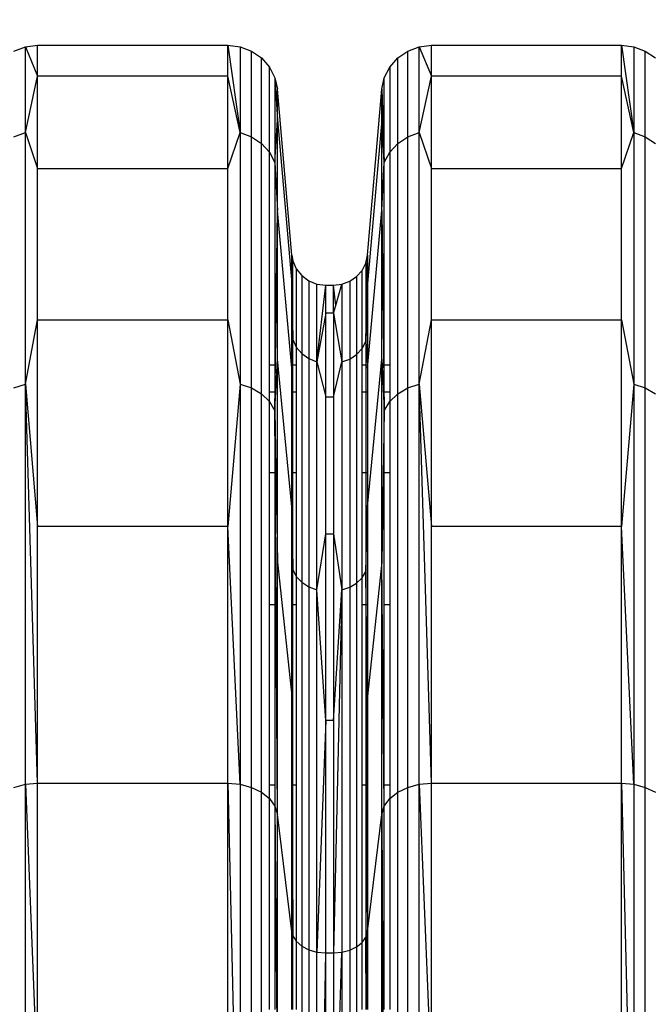
# Model space of a CAD drawing. Units: millimetres. Extents: x -749 to 7759, y 1397 to 8228.
# Drawn here: x 4513 to 4588, y 4344 to 4462 of the extents above; entities that cross this region are included whole.
import ezdxf

# ---------------------------------------------------------------- set-up
doc = ezdxf.new("R2010")
doc.units = ezdxf.units.MM
doc.layers.add('Strefa bezpieczna', color=8, linetype='Continuous')
doc.dimstyles.get("Standard").update_dxf_attribs({"dimtxt": 180, "dimasz": 200, "dimexe": 0.18, "dimexo": 0.0625, "dimgap": 200, "dimtad": 0, "dimtih": 1, "dimtoh": 1, "dimlfac": 0.001, "dimzin": 0, "dimdsep": 46, "dimtxsty": 'Standard', "dimcen": 0.09, "dimse1": 1, "dimse2": 1, "dimadec": 0, "dimazin": 0, "dimtfac": 1, "dimtdec": 4, "dimtofl": 0, "dimtmove": 0, "dimatfit": 3, "dimfxl": 0, "dimtolj": 1, "dimtzin": 0, "dimarcsym": 0})

# ---------------------------------------------------------------- blocks, each defined once
blk = doc.blocks.new('*D2')
at = {"layer": 'Defpoints', "color": 0, "transparency": 16777216}
for p in [(3411.55, 5555.58), (462.83, 2763.61), (5451.54, 2763.61)]:
    blk.add_point(p, dxfattribs=at)
at = {"layer": 'Strefa bezpieczna', "color": 0, "lineweight": -2, "transparency": 16777216}
for p, q in [((462.83, 5355.58), (462.83, 4430.15)), ((462.83, 2963.61), (462.83, 3850.15))]:
    blk.add_line(p, q, dxfattribs=at)
at = {"layer": 'Strefa bezpieczna', "color": 0, "transparency": 16777216}
for points in [[(429.49, 5355.58), (496.16, 5355.58), (462.83, 5555.58)], [(429.49, 2963.61), (496.16, 2963.61), (462.83, 2763.61)]]:
    blk.add_solid(points, dxfattribs=at)
at = {"layer": 'Strefa bezpieczna', "color": 0, "transparency": 16777216, "insert": (462.83, 4140.15), "char_height": 180, "attachment_point": 5}
blk.add_mtext('\\A1;2.79', dxfattribs=at)
blk = doc.blocks.new('*D3')
at = {"layer": 'Defpoints', "color": 0, "transparency": 16777216}
for p in [(7758.85, 8109.54), (7758.85, 5080.59), (1490.54, 4140.81)]:
    blk.add_point(p, dxfattribs=at)
at = {"layer": 'Strefa bezpieczna', "color": 0, "lineweight": -2, "transparency": 16777216}
for p, q in [((1690.54, 8109.54), (4154.7, 8109.54)), ((7558.85, 8109.54), (5094.7, 8109.54))]:
    blk.add_line(p, q, dxfattribs=at)
at = {"layer": 'Strefa bezpieczna', "color": 0, "transparency": 16777216}
for points in [[(1690.54, 8142.87), (1690.54, 8076.21), (1490.54, 8109.54)], [(7558.85, 8142.87), (7558.85, 8076.21), (7758.85, 8109.54)]]:
    blk.add_solid(points, dxfattribs=at)
at = {"layer": 'Strefa bezpieczna', "color": 0, "transparency": 16777216, "insert": (4624.7, 8109.54), "char_height": 180, "attachment_point": 5}
blk.add_mtext('\\A1;6.27', dxfattribs=at)
blk = doc.blocks.new('*D4')
at = {"layer": 'Defpoints', "color": 0, "transparency": 16777216}
for p in [(6258.85, 7565.46), (2808.33, 4886.88), (6258.85, 4159.59)]:
    blk.add_point(p, dxfattribs=at)
at = {"layer": 'Strefa bezpieczna', "color": 0, "lineweight": -2, "transparency": 16777216}
for p, q in [((3008.33, 7565.46), (4154.7, 7565.46)), ((6058.85, 7565.46), (5094.7, 7565.46))]:
    blk.add_line(p, q, dxfattribs=at)
at = {"layer": 'Strefa bezpieczna', "color": 0, "transparency": 16777216}
for points in [[(3008.33, 7598.79), (3008.33, 7532.13), (2808.33, 7565.46)], [(6058.85, 7598.79), (6058.85, 7532.13), (6258.85, 7565.46)]]:
    blk.add_solid(points, dxfattribs=at)
at = {"layer": 'Strefa bezpieczna', "color": 0, "transparency": 16777216, "insert": (4624.7, 7565.46), "char_height": 180, "attachment_point": 5}
blk.add_mtext('\\A1;3.45', dxfattribs=at)

msp = doc.modelspace()

# ---------------------------------------------------------------- linework, layer by layer
for p, q in [((4511.867, 4458.499), (4513.243, 4459.017)), ((4513.243, 4459.017), (4514.71, 4459.193)), ((4513.243, 4448.719), (4513.243, 4459.017)), ((4513.243, 4459.017), (4514.71, 4455.47)), ((4514.71, 4455.47), (4514.71, 4459.193)), ((4514.71, 4459.193), (4537.573, 4459.193)), ((4537.573, 4455.47), (4537.573, 4459.193)), ((4537.573, 4459.193), (4539.039, 4459.017)), ((4537.573, 4459.193), (4539.039, 4448.719)), ((4539.039, 4459.017), (4540.416, 4458.499)), ((4539.039, 4459.017), (4539.039, 4448.719)), ((4559.17, 4458.499), (4560.546, 4459.017)), ((4560.546, 4459.017), (4562.013, 4459.193)), ((4560.546, 4448.719), (4560.546, 4459.017)), ((4560.546, 4459.017), (4562.013, 4455.47)), ((4562.013, 4455.47), (4562.013, 4459.193)), ((4562.013, 4459.193), (4584.876, 4459.193)), ((4584.876, 4455.47), (4584.876, 4459.193)), ((4584.876, 4459.193), (4586.342, 4459.017)), ((4584.876, 4459.193), (4586.342, 4448.719)), ((4586.342, 4459.017), (4587.719, 4458.499)), ((4586.342, 4459.017), (4586.342, 4448.719)), ((4540.416, 4448.219), (4540.416, 4458.499)), ((4540.416, 4458.499), (4541.619, 4457.672)), ((4541.619, 4447.42), (4541.619, 4457.672)), ((4541.619, 4457.672), (4542.574, 4456.585)), ((4557.012, 4456.585), (4557.967, 4457.672)), ((4557.967, 4457.672), (4559.17, 4458.499)), ((4557.967, 4447.42), (4557.967, 4457.672)), ((4559.17, 4448.219), (4559.17, 4458.499)), ((4587.719, 4448.219), (4587.719, 4458.499)), ((4587.719, 4458.499), (4588.922, 4457.672)), ((4542.574, 4446.37), (4542.574, 4456.585)), ((4542.574, 4456.585), (4543.224, 4455.306)), ((4556.362, 4455.306), (4557.012, 4456.585)), ((4557.012, 4456.585), (4557.012, 4446.37)), ((4513.243, 4448.719), (4514.71, 4455.47)), ((4514.71, 4444.393), (4514.71, 4455.47)), ((4537.573, 4455.47), (4514.71, 4455.47)), ((4537.573, 4444.393), (4537.573, 4455.47)), ((4539.039, 4448.719), (4537.573, 4455.47)), ((4543.224, 4455.306), (4543.224, 4445.134)), ((4543.224, 4455.306), (4543.527, 4453.911)), ((4543.224, 4455.306), (4543.527, 4450.253)), ((4556.058, 4453.911), (4556.362, 4455.306)), ((4556.362, 4445.134), (4556.362, 4455.306)), ((4560.546, 4448.719), (4562.013, 4455.47)), ((4562.013, 4444.393), (4562.013, 4455.47)), ((4584.876, 4455.47), (4562.013, 4455.47)), ((4584.876, 4444.393), (4584.876, 4455.47)), ((4586.342, 4448.719), (4584.876, 4455.47)), ((4543.527, 4450.253), (4543.527, 4453.911)), ((4545.247, 4434.017), (4543.527, 4453.911)), ((4554.338, 4434.017), (4556.058, 4453.911)), ((4556.058, 4450.253), (4556.058, 4453.911)), ((4556.058, 4453.911), (4556.362, 4445.134)), ((4543.224, 4445.134), (4543.527, 4450.253)), ((4543.527, 4439.369), (4543.527, 4450.253)), ((4543.527, 4450.253), (4545.247, 4430.604)), ((4556.058, 4450.253), (4554.338, 4430.604)), ((4556.058, 4439.369), (4556.058, 4450.253)), ((4556.362, 4445.134), (4556.058, 4450.253)), ((4511.867, 4448.219), (4513.243, 4448.719)), ((4513.243, 4418.527), (4513.243, 4448.719)), ((4513.243, 4448.719), (4514.71, 4444.393)), ((4537.573, 4444.393), (4539.039, 4448.719)), ((4539.039, 4448.719), (4540.416, 4448.219)), ((4539.039, 4448.719), (4539.039, 4418.527)), ((4540.416, 4418.078), (4540.416, 4448.219)), ((4540.416, 4448.219), (4541.619, 4447.42)), ((4557.967, 4447.42), (4559.17, 4448.219)), ((4559.17, 4448.219), (4560.546, 4448.719)), ((4559.17, 4418.078), (4559.17, 4448.219)), ((4560.546, 4418.527), (4560.546, 4448.719)), ((4560.546, 4448.719), (4562.013, 4444.393)), ((4584.876, 4444.393), (4586.342, 4448.719)), ((4586.342, 4448.719), (4587.719, 4448.219)), ((4586.342, 4448.719), (4586.342, 4418.527)), ((4587.719, 4418.078), (4587.719, 4448.219)), ((4587.719, 4448.219), (4588.922, 4447.42)), ((4541.619, 4417.362), (4541.619, 4447.42)), ((4541.619, 4447.42), (4542.574, 4446.37)), ((4557.012, 4446.37), (4557.967, 4447.42)), ((4557.967, 4417.362), (4557.967, 4447.42)), ((4542.574, 4446.37), (4543.224, 4445.134)), ((4542.574, 4420.793), (4542.574, 4446.37)), ((4556.362, 4445.134), (4557.012, 4446.37)), ((4557.012, 4446.37), (4557.012, 4420.793)), ((4543.224, 4445.134), (4543.527, 4439.369)), ((4543.224, 4445.134), (4543.224, 4420.793)), ((4556.058, 4439.369), (4556.362, 4445.134)), ((4556.362, 4420.793), (4556.362, 4445.134)), ((4514.71, 4426.233), (4514.71, 4444.393)), ((4514.71, 4444.393), (4537.573, 4444.393)), ((4537.573, 4426.233), (4537.573, 4444.393)), ((4562.013, 4426.233), (4562.013, 4444.393)), ((4562.013, 4444.393), (4584.876, 4444.393)), ((4584.876, 4426.233), (4584.876, 4444.393)), ((4543.224, 4415.312), (4543.527, 4439.369)), ((4543.527, 4421.527), (4543.527, 4439.369)), ((4545.247, 4420.448), (4543.527, 4439.369)), ((4554.338, 4420.448), (4556.058, 4439.369)), ((4556.058, 4421.527), (4556.058, 4439.369)), ((4556.058, 4439.369), (4556.362, 4415.312)), ((4545.247, 4434.017), (4545.373, 4433.322)), ((4545.247, 4430.604), (4545.247, 4434.017)), ((4545.281, 4431.326), (4545.247, 4434.017)), ((4554.13, 4433.06), (4554.338, 4434.017)), ((4554.283, 4431.257), (4554.338, 4434.017)), ((4554.338, 4434.017), (4554.338, 4430.604)), ((4545.281, 4431.326), (4545.373, 4433.322)), ((4545.373, 4433.322), (4545.782, 4432.369)), ((4545.373, 4423.9), (4545.373, 4433.322)), ((4553.684, 4432.182), (4554.13, 4433.06)), ((4554.13, 4433.06), (4554.13, 4423.647)), ((4554.283, 4431.257), (4554.13, 4433.06)), ((4545.782, 4432.369), (4546.434, 4431.551)), ((4545.782, 4432.369), (4545.782, 4422.979)), ((4546.434, 4431.551), (4547.283, 4430.923)), ((4546.434, 4431.551), (4546.434, 4422.188)), ((4553.029, 4431.437), (4553.684, 4432.182)), ((4553.684, 4422.799), (4553.684, 4432.182)), ((4545.247, 4430.604), (4545.281, 4431.326)), ((4545.247, 4430.604), (4545.373, 4423.9)), ((4545.247, 4420.793), (4545.247, 4430.604)), ((4545.373, 4423.9), (4545.281, 4431.326)), ((4547.283, 4430.923), (4548.271, 4430.528)), ((4547.283, 4430.923), (4547.283, 4421.582)), ((4548.271, 4430.528), (4549.332, 4430.393)), ((4548.271, 4421.2), (4548.271, 4430.528)), ((4548.271, 4421.2), (4549.332, 4430.393)), ((4549.332, 4427.025), (4549.332, 4430.393)), ((4549.332, 4430.393), (4550.253, 4430.393)), ((4550.253, 4430.393), (4551.259, 4430.514)), ((4550.52, 4427.95), (4550.253, 4430.393)), ((4550.253, 4427.025), (4550.253, 4430.393)), ((4550.52, 4427.95), (4551.259, 4430.514)), ((4551.259, 4430.514), (4552.204, 4430.869)), ((4551.259, 4430.514), (4551.259, 4421.187)), ((4552.204, 4430.869), (4553.029, 4431.437)), ((4552.204, 4430.869), (4552.204, 4421.53)), ((4553.029, 4431.437), (4553.029, 4422.079)), ((4554.13, 4423.647), (4554.283, 4431.257)), ((4554.338, 4430.604), (4554.13, 4423.647)), ((4554.338, 4430.604), (4554.283, 4431.257)), ((4554.338, 4430.604), (4554.338, 4420.793)), ((4550.253, 4427.025), (4550.52, 4427.95)), ((4549.332, 4427.025), (4548.271, 4421.2)), ((4549.332, 4417.002), (4549.332, 4427.025)), ((4550.253, 4427.025), (4549.332, 4427.025)), ((4550.253, 4427.025), (4551.259, 4421.187)), ((4550.253, 4427.025), (4550.253, 4417.002)), ((4513.243, 4418.527), (4514.71, 4426.233)), ((4514.71, 4401.44), (4514.71, 4426.233)), ((4514.71, 4426.233), (4537.573, 4426.233)), ((4537.573, 4401.44), (4537.573, 4426.233)), ((4537.573, 4426.233), (4539.039, 4418.527)), ((4560.546, 4418.527), (4562.013, 4426.233)), ((4562.013, 4401.44), (4562.013, 4426.233)), ((4562.013, 4426.233), (4584.876, 4426.233)), ((4584.876, 4401.44), (4584.876, 4426.233)), ((4584.876, 4426.233), (4586.342, 4418.527)), ((4545.247, 4420.793), (4545.373, 4423.9)), ((4545.373, 4423.9), (4545.782, 4422.979)), ((4545.373, 4420.793), (4545.373, 4423.9)), ((4553.684, 4422.799), (4554.13, 4423.647)), ((4554.13, 4423.647), (4554.338, 4420.793)), ((4554.13, 4423.647), (4554.13, 4420.793)), ((4545.782, 4422.979), (4546.434, 4422.188)), ((4545.782, 4422.979), (4545.782, 4420.793)), ((4546.434, 4422.188), (4547.283, 4421.582)), ((4546.434, 4422.188), (4546.434, 4394.74)), ((4552.204, 4421.53), (4553.029, 4422.079)), ((4553.029, 4422.079), (4553.684, 4422.799)), ((4553.029, 4422.079), (4553.029, 4394.642)), ((4553.684, 4420.793), (4553.684, 4422.799)), ((4543.224, 4415.312), (4543.527, 4421.527)), ((4543.527, 4397.167), (4543.527, 4421.527)), ((4545.247, 4403.801), (4543.527, 4421.527)), ((4547.283, 4421.582), (4548.271, 4421.2)), ((4547.283, 4421.582), (4547.283, 4394.196)), ((4548.271, 4421.2), (4549.332, 4417.002)), ((4548.271, 4393.854), (4548.271, 4421.2)), ((4550.253, 4417.002), (4551.259, 4421.187)), ((4551.259, 4421.187), (4552.204, 4421.53)), ((4551.259, 4421.187), (4551.259, 4393.842)), ((4552.204, 4421.53), (4552.204, 4394.15)), ((4554.338, 4403.801), (4556.058, 4421.527)), ((4556.058, 4397.167), (4556.058, 4421.527)), ((4556.058, 4421.527), (4556.362, 4415.312)), ((4543.224, 4420.793), (4542.574, 4420.793)), ((4542.574, 4417.543), (4542.574, 4420.793)), ((4543.224, 4420.793), (4543.224, 4417.543)), ((4545.373, 4420.793), (4545.247, 4420.793)), ((4545.247, 4420.448), (4545.247, 4420.793)), ((4545.247, 4417.543), (4545.247, 4420.448)), ((4545.782, 4420.793), (4545.373, 4420.793)), ((4545.373, 4417.543), (4545.373, 4420.793)), ((4545.782, 4420.793), (4545.782, 4417.543)), ((4554.13, 4420.793), (4553.684, 4420.793)), ((4553.684, 4417.543), (4553.684, 4420.793)), ((4554.338, 4420.793), (4554.13, 4420.793)), ((4554.13, 4420.793), (4554.13, 4417.543)), ((4554.338, 4420.793), (4554.338, 4420.448)), ((4554.338, 4420.448), (4554.338, 4417.543)), ((4557.012, 4420.793), (4556.362, 4420.793)), ((4556.362, 4417.543), (4556.362, 4420.793)), ((4557.012, 4420.793), (4557.012, 4417.543)), ((4511.867, 4418.078), (4513.243, 4418.527)), ((4513.243, 4370.498), (4513.243, 4418.527)), ((4513.243, 4418.527), (4514.71, 4401.44)), ((4514.71, 4370.622), (4513.243, 4418.527)), ((4539.039, 4418.527), (4537.573, 4401.44)), ((4539.039, 4418.527), (4540.416, 4418.078)), ((4539.039, 4418.527), (4539.039, 4370.498)), ((4559.17, 4418.078), (4560.546, 4418.527)), ((4560.546, 4370.498), (4560.546, 4418.527)), ((4560.546, 4418.527), (4562.013, 4401.44)), ((4562.013, 4370.622), (4560.546, 4418.527)), ((4586.342, 4418.527), (4584.876, 4401.44)), ((4586.342, 4418.527), (4587.719, 4418.078)), ((4586.342, 4418.527), (4586.342, 4370.498)), ((4540.416, 4370.132), (4540.416, 4418.078)), ((4540.416, 4418.078), (4541.619, 4417.362)), ((4541.619, 4369.546), (4541.619, 4417.362)), ((4541.619, 4417.362), (4542.574, 4416.421)), ((4543.224, 4417.543), (4542.574, 4417.543)), ((4542.574, 4416.421), (4542.574, 4417.543)), ((4543.224, 4417.543), (4543.224, 4415.312)), ((4545.373, 4417.543), (4545.247, 4417.543)), ((4545.247, 4407.872), (4545.247, 4417.543)), ((4545.782, 4417.543), (4545.373, 4417.543)), ((4545.373, 4407.872), (4545.373, 4417.543)), ((4545.782, 4417.543), (4545.782, 4407.872)), ((4554.13, 4417.543), (4553.684, 4417.543)), ((4553.684, 4407.872), (4553.684, 4417.543)), ((4554.338, 4417.543), (4554.13, 4417.543)), ((4554.13, 4417.543), (4554.13, 4407.872)), ((4554.338, 4417.543), (4554.338, 4407.872)), ((4557.012, 4417.543), (4556.362, 4417.543)), ((4556.362, 4415.312), (4556.362, 4417.543)), ((4557.012, 4417.543), (4557.012, 4416.421)), ((4557.012, 4416.421), (4557.967, 4417.362)), ((4557.967, 4417.362), (4559.17, 4418.078)), ((4557.967, 4369.546), (4557.967, 4417.362)), ((4559.17, 4370.132), (4559.17, 4418.078)), ((4587.719, 4370.132), (4587.719, 4418.078)), ((4587.719, 4418.078), (4588.922, 4417.362)), ((4542.574, 4416.421), (4543.224, 4415.312)), ((4542.574, 4407.872), (4542.574, 4416.421)), ((4549.332, 4400.573), (4549.332, 4417.002)), ((4549.332, 4417.002), (4550.253, 4417.002)), ((4550.253, 4417.002), (4550.253, 4400.573)), ((4556.362, 4415.312), (4557.012, 4416.421)), ((4557.012, 4416.421), (4557.012, 4407.872)), ((4543.224, 4415.312), (4543.527, 4397.167)), ((4543.527, 4366.888), (4543.224, 4415.312)), ((4543.224, 4415.312), (4543.224, 4407.872)), ((4556.362, 4415.312), (4556.058, 4397.167)), ((4556.362, 4407.872), (4556.362, 4415.312)), ((4543.224, 4407.872), (4542.574, 4407.872)), ((4542.574, 4392.019), (4542.574, 4407.872)), ((4543.224, 4407.872), (4543.224, 4392.019)), ((4545.373, 4407.872), (4545.247, 4407.872)), ((4545.247, 4403.801), (4545.247, 4407.872)), ((4545.782, 4407.872), (4545.373, 4407.872)), ((4545.373, 4396.274), (4545.373, 4407.872)), ((4545.782, 4407.872), (4545.782, 4395.449)), ((4554.13, 4407.872), (4553.684, 4407.872)), ((4553.684, 4395.287), (4553.684, 4407.872)), ((4554.338, 4407.872), (4554.13, 4407.872)), ((4554.13, 4407.872), (4554.13, 4396.047)), ((4554.338, 4407.872), (4554.338, 4403.801)), ((4557.012, 4407.872), (4556.362, 4407.872)), ((4556.362, 4392.019), (4556.362, 4407.872)), ((4557.012, 4407.872), (4557.012, 4392.019)), ((4545.247, 4403.801), (4545.373, 4396.274)), ((4545.247, 4392.019), (4545.247, 4403.801)), ((4554.13, 4396.047), (4554.338, 4403.801)), ((4554.338, 4403.801), (4554.338, 4392.019)), ((4514.71, 4370.622), (4514.71, 4401.44)), ((4537.573, 4401.44), (4514.71, 4401.44)), ((4537.573, 4370.622), (4537.573, 4401.44)), ((4539.039, 4370.498), (4537.573, 4401.44)), ((4562.013, 4370.622), (4562.013, 4401.44)), ((4584.876, 4401.44), (4562.013, 4401.44)), ((4584.876, 4370.622), (4584.876, 4401.44)), ((4586.342, 4370.498), (4584.876, 4401.44)), ((4548.271, 4393.854), (4549.332, 4400.573)), ((4549.332, 4378.14), (4549.332, 4400.573)), ((4549.332, 4400.573), (4550.253, 4400.573)), ((4550.253, 4400.573), (4551.259, 4393.842)), ((4550.253, 4400.573), (4550.253, 4378.14)), ((4543.527, 4366.888), (4543.527, 4397.167)), ((4543.527, 4397.167), (4545.247, 4381.072)), ((4545.338, 4392.019), (4545.373, 4396.274)), ((4545.373, 4396.274), (4545.782, 4395.449)), ((4545.373, 4392.019), (4545.373, 4396.274)), ((4553.684, 4395.287), (4554.13, 4396.047)), ((4554.186, 4392.019), (4554.13, 4396.047)), ((4554.13, 4396.047), (4554.13, 4392.019)), ((4556.058, 4397.167), (4554.338, 4381.072)), ((4556.058, 4366.888), (4556.058, 4397.167)), ((4556.362, 4367.873), (4556.058, 4397.167)), ((4545.782, 4395.449), (4546.434, 4394.74)), ((4545.782, 4395.449), (4545.782, 4392.019)), ((4553.029, 4394.642), (4553.684, 4395.287)), ((4553.684, 4392.019), (4553.684, 4395.287)), ((4546.434, 4394.74), (4547.283, 4394.196)), ((4546.434, 4394.74), (4546.434, 4351.076)), ((4547.283, 4394.196), (4548.271, 4393.854)), ((4547.283, 4394.196), (4547.283, 4350.632)), ((4548.271, 4350.353), (4548.271, 4393.854)), ((4549.332, 4378.14), (4548.271, 4393.854)), ((4550.253, 4378.14), (4551.259, 4393.842)), ((4551.259, 4393.842), (4550.253, 4350.258)), ((4551.259, 4393.842), (4552.204, 4394.15)), ((4551.259, 4393.842), (4551.259, 4350.343)), ((4552.204, 4394.15), (4553.029, 4394.642)), ((4552.204, 4394.15), (4552.204, 4350.594)), ((4553.029, 4394.642), (4553.029, 4350.996)), ((4543.224, 4392.019), (4542.574, 4392.019)), ((4542.574, 4370.374), (4542.574, 4392.019)), ((4543.224, 4392.019), (4543.224, 4370.374)), ((4545.338, 4392.019), (4545.247, 4392.019)), ((4545.247, 4381.072), (4545.338, 4392.019)), ((4545.247, 4381.072), (4545.247, 4392.019)), ((4545.338, 4392.019), (4545.294, 4370.374)), ((4545.373, 4392.019), (4545.338, 4392.019)), ((4545.782, 4392.019), (4545.373, 4392.019)), ((4545.373, 4370.374), (4545.373, 4392.019)), ((4545.782, 4392.019), (4545.782, 4370.374)), ((4554.13, 4392.019), (4553.684, 4392.019)), ((4553.684, 4370.374), (4553.684, 4392.019)), ((4554.186, 4392.019), (4554.13, 4392.019)), ((4554.13, 4392.019), (4554.13, 4370.374)), ((4554.13, 4392.019), (4554.254, 4370.374)), ((4554.338, 4381.072), (4554.186, 4392.019)), ((4554.338, 4392.019), (4554.186, 4392.019)), ((4554.338, 4392.019), (4554.338, 4381.072)), ((4557.012, 4392.019), (4556.362, 4392.019)), ((4556.362, 4370.374), (4556.362, 4392.019)), ((4557.012, 4392.019), (4557.012, 4370.374)), ((4545.247, 4370.374), (4545.247, 4381.072)), ((4545.247, 4381.072), (4545.294, 4370.374)), ((4554.338, 4381.072), (4554.254, 4370.374)), ((4554.338, 4381.072), (4554.338, 4370.374)), ((4549.332, 4378.14), (4548.271, 4350.353)), ((4549.332, 4350.258), (4549.332, 4378.14)), ((4550.253, 4378.14), (4549.332, 4378.14)), ((4550.253, 4378.14), (4550.253, 4350.258)), ((4511.867, 4370.132), (4513.243, 4370.498)), ((4513.243, 4370.498), (4514.71, 4370.622)), ((4513.243, 4307.905), (4513.243, 4370.498)), ((4513.243, 4370.498), (4514.71, 4334.539)), ((4514.71, 4334.539), (4514.71, 4370.622)), ((4514.71, 4370.622), (4537.573, 4370.622)), ((4537.573, 4334.539), (4537.573, 4370.622)), ((4537.573, 4370.622), (4539.039, 4370.498)), ((4537.573, 4370.622), (4539.039, 4307.905)), ((4539.039, 4370.498), (4540.416, 4370.132)), ((4539.039, 4370.498), (4539.039, 4307.905)), ((4540.416, 4307.646), (4540.416, 4370.132)), ((4540.416, 4370.132), (4541.619, 4369.546)), ((4543.224, 4370.374), (4542.574, 4370.374)), ((4542.574, 4368.778), (4542.574, 4370.374)), ((4543.224, 4370.374), (4543.224, 4367.873)), ((4545.294, 4370.374), (4545.247, 4370.374)), ((4545.247, 4352.82), (4545.247, 4370.374)), ((4545.373, 4370.374), (4545.294, 4370.374)), ((4545.294, 4370.374), (4545.296, 4369.824)), ((4545.373, 4352.329), (4545.373, 4370.374)), ((4545.782, 4370.374), (4545.373, 4370.374)), ((4545.782, 4370.374), (4545.782, 4351.655)), ((4554.13, 4370.374), (4553.684, 4370.374)), ((4553.684, 4351.523), (4553.684, 4370.374)), ((4554.13, 4370.374), (4554.13, 4352.143)), ((4554.254, 4370.374), (4554.13, 4370.374)), ((4554.338, 4370.374), (4554.254, 4370.374)), ((4554.254, 4370.374), (4554.257, 4369.745)), ((4554.338, 4370.374), (4554.338, 4352.82)), ((4557.012, 4370.374), (4556.362, 4370.374)), ((4556.362, 4367.873), (4556.362, 4370.374)), ((4557.012, 4370.374), (4557.012, 4368.778)), ((4557.967, 4369.546), (4559.17, 4370.132)), ((4559.17, 4370.132), (4560.546, 4370.498)), ((4559.17, 4307.646), (4559.17, 4370.132)), ((4560.546, 4370.498), (4562.013, 4370.622)), ((4560.546, 4307.905), (4560.546, 4370.498)), ((4560.546, 4370.498), (4562.013, 4334.539)), ((4562.013, 4334.539), (4562.013, 4370.622)), ((4562.013, 4370.622), (4584.876, 4370.622)), ((4584.876, 4334.539), (4584.876, 4370.622)), ((4584.876, 4370.622), (4586.342, 4370.498)), ((4584.876, 4370.622), (4586.342, 4307.905)), ((4586.342, 4370.498), (4587.719, 4370.132)), ((4586.342, 4370.498), (4586.342, 4307.905)), ((4587.719, 4307.646), (4587.719, 4370.132)), ((4587.719, 4370.132), (4588.922, 4369.546)), ((4541.619, 4307.232), (4541.619, 4369.546)), ((4541.619, 4369.546), (4542.574, 4368.778)), ((4545.296, 4369.824), (4545.247, 4352.82)), ((4545.296, 4369.824), (4545.373, 4352.329)), ((4554.257, 4369.745), (4554.13, 4352.143)), ((4554.257, 4369.745), (4554.338, 4352.82)), ((4557.012, 4368.778), (4557.967, 4369.546)), ((4557.967, 4307.232), (4557.967, 4369.546)), ((4542.574, 4368.778), (4543.224, 4367.873)), ((4542.574, 4343.469), (4542.574, 4368.778)), ((4543.224, 4367.873), (4543.527, 4366.888)), ((4543.224, 4367.873), (4543.527, 4331.435)), ((4543.224, 4367.873), (4543.224, 4343.469)), ((4556.058, 4366.888), (4556.362, 4367.873)), ((4556.362, 4367.873), (4557.012, 4368.778)), ((4556.362, 4343.469), (4556.362, 4367.873)), ((4557.012, 4368.778), (4557.012, 4343.469)), ((4543.527, 4331.435), (4543.527, 4366.888)), ((4545.247, 4352.82), (4543.527, 4366.888)), ((4554.338, 4352.82), (4556.058, 4366.888)), ((4556.058, 4331.435), (4556.058, 4366.888)), ((4556.058, 4366.888), (4556.362, 4306.049)), ((4545.247, 4352.82), (4545.373, 4352.329)), ((4545.247, 4343.469), (4545.247, 4352.82)), ((4545.339, 4343.469), (4545.373, 4352.329)), ((4545.373, 4352.329), (4545.782, 4351.655)), ((4545.373, 4343.469), (4545.373, 4352.329)), ((4554.13, 4352.143), (4554.338, 4352.82)), ((4554.305, 4343.469), (4554.338, 4352.82)), ((4554.338, 4352.82), (4554.338, 4343.469)), ((4545.782, 4351.655), (4546.434, 4351.076)), ((4545.782, 4351.655), (4545.782, 4343.469)), ((4553.029, 4350.996), (4553.684, 4351.523)), ((4553.684, 4351.523), (4554.13, 4352.143)), ((4553.684, 4343.469), (4553.684, 4351.523)), ((4554.13, 4352.143), (4554.13, 4343.469)), ((4554.186, 4343.469), (4554.13, 4352.143)), ((4546.434, 4351.076), (4547.283, 4350.632)), ((4546.434, 4351.076), (4546.434, 4294.172)), ((4547.283, 4350.632), (4548.271, 4350.353)), ((4547.283, 4350.632), (4547.283, 4293.858)), ((4548.271, 4350.353), (4549.332, 4350.258)), ((4548.271, 4293.66), (4548.271, 4350.353)), ((4548.271, 4293.66), (4549.332, 4350.258)), ((4549.332, 4317.611), (4549.332, 4350.258)), ((4549.332, 4350.258), (4550.253, 4350.258)), ((4550.253, 4350.258), (4551.259, 4350.343)), ((4550.253, 4317.611), (4551.259, 4350.343)), ((4550.253, 4350.258), (4550.253, 4317.611)), ((4551.259, 4350.343), (4552.204, 4350.594)), ((4551.259, 4350.343), (4551.259, 4293.654)), ((4552.204, 4350.594), (4553.029, 4350.996)), ((4552.204, 4350.594), (4552.204, 4293.831)), ((4553.029, 4350.996), (4553.029, 4294.115))]:
    msp.add_line(p, q)

# ---------------------------------------------------------------- dimensions: what is measured, and where the dimension line sits
at = {"layer": 'Strefa bezpieczna'}
for base, p1, p2, picture, middle in [((7758.851, 8109.541), (1490.545, 4140.813), (7758.851, 5080.593), '*D3', (4624.698, 8109.541)), ((6258.851, 7565.459), (2808.332, 4886.884), (6258.851, 4159.593), '*D4', (4624.698, 7565.459))]:
    dim = msp.add_linear_dim(base=base, p1=p1, p2=p2, dimstyle='Standard', dxfattribs=at)
    dim.commit()
    dim.dimension.update_dxf_attribs({"geometry": picture, "text_midpoint": middle, "dimtype": 160})
dim = msp.add_linear_dim(base=(462.827, 2763.606), p1=(3411.545, 5555.58), p2=(5451.545, 2763.606), angle=90, dimstyle='Standard', dxfattribs=at)
dim.commit()
dim.dimension.update_dxf_attribs({"geometry": '*D2', "text_midpoint": (462.827, 4140.145), "dimtype": 160})

doc.saveas('drawing.dxf')
